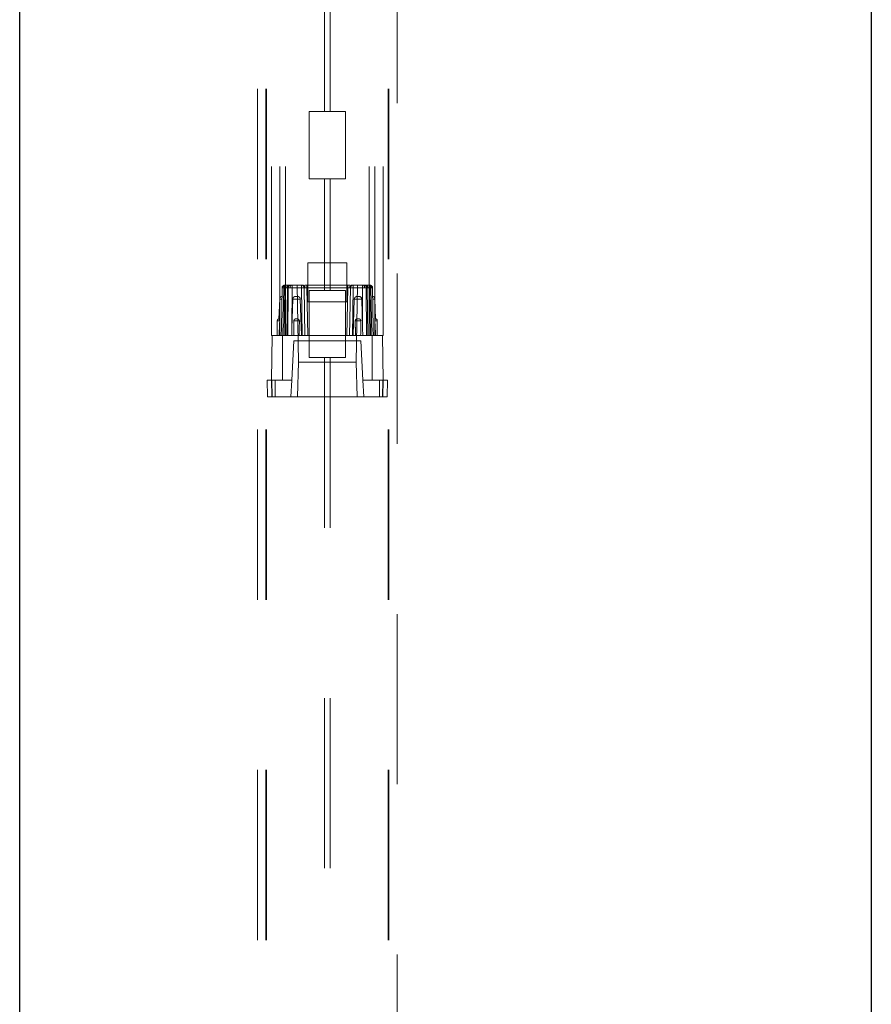
# Paper-space layout 'Sheet2' of a CAD drawing. Units: inches. Extents: x 0.1 to 16.8, y 0.1 to 10.9.
# Drawn here: x 4.6 to 5.1, y 3.2 to 3.8 of the extents above; entities that cross this region are included whole.
import ezdxf

# ---------------------------------------------------------------- set-up
doc = ezdxf.new("R2010")
doc.units = ezdxf.units.IN
doc.header["$MEASUREMENT"] = 0
doc.linetypes.add('HIDDEN', pattern=[0.075, 0.05, -0.025])

psp = doc.layouts.new('Sheet2')

# ---------------------------------------------------------------- linework, layer by layer
at = {"color": 7, "linetype": 'HIDDEN', "lineweight": 18}
for p, q in [((4.74586, 4.90615), (4.74586, 3.60694)), ((4.75078, 4.90615), (4.75078, 3.60694)), ((4.75406, 4.90615), (4.75406, 3.60694)), ((4.80327, 4.90615), (4.80327, 3.60694)), ((4.80655, 4.90615), (4.80655, 3.60694)), ((4.81148, 4.90615), (4.81148, 3.60694)), ((4.73766, 4.15172), (4.73766, 2.49162)), ((4.74258, 4.15172), (4.74258, 2.49162)), ((4.74291, 4.15172), (4.74291, 2.49162)), ((4.81443, 4.15172), (4.81443, 2.49162)), ((4.81476, 4.15172), (4.81476, 2.49162)), ((4.81968, 3.84332), (4.81968, 2.70159)), ((4.77703, 3.80395), (4.77703, 3.73834)), ((4.78031, 3.80395), (4.78031, 3.73834)), ((4.768, 3.73834), (4.768, 3.69897)), ((4.77703, 3.73834), (4.768, 3.73834)), ((4.77703, 3.73834), (4.78031, 3.73834)), ((4.78933, 3.73834), (4.78031, 3.73834)), ((4.78933, 3.69897), (4.78933, 3.73834)), ((4.768, 3.69897), (4.77703, 3.69897)), ((4.77703, 3.69897), (4.77703, 3.63335)), ((4.78031, 3.69897), (4.77703, 3.69897)), ((4.78031, 3.69897), (4.78031, 3.63335)), ((4.78031, 3.69897), (4.78933, 3.69897)), ((4.76718, 3.64959), (4.79015, 3.64959)), ((4.76718, 3.62662), (4.76718, 3.64959)), ((4.79015, 3.64959), (4.79015, 3.62662)), ((4.75168, 3.61124), (4.75209, 3.63485)), ((4.75234, 3.63486), (4.75209, 3.63485)), ((4.75305, 3.63485), (4.75234, 3.63486)), ((4.75234, 3.63486), (4.75305, 3.63485)), ((4.75305, 3.63485), (4.75256, 3.60694)), ((4.75576, 3.63485), (4.75305, 3.63485)), ((4.75373, 3.63485), (4.75324, 3.60694)), ((4.75421, 3.63647), (4.75635, 3.63647)), ((4.75488, 3.60694), (4.75537, 3.63485)), ((4.75576, 3.63485), (4.75556, 3.60694)), ((4.75683, 3.63486), (4.75576, 3.63485)), ((4.75576, 3.63485), (4.75683, 3.63486)), ((4.7559, 3.63601), (4.75596, 3.63608)), ((4.75808, 3.63485), (4.75683, 3.63486)), ((4.75683, 3.63486), (4.75808, 3.63485)), ((4.75692, 3.63647), (4.75745, 3.63647)), ((4.75745, 3.63647), (4.75808, 3.63647)), ((4.75808, 3.63485), (4.75791, 3.61124)), ((4.75808, 3.63647), (4.75808, 3.63485)), ((4.75808, 3.63647), (4.76342, 3.63647)), ((4.75808, 3.63647), (4.75808, 3.63485)), ((4.76342, 3.63485), (4.75808, 3.63485)), ((4.76103, 3.63647), (4.76183, 3.59113)), ((4.76342, 3.63485), (4.76342, 3.63647)), ((4.76342, 3.63647), (4.76342, 3.63485)), ((4.7639, 3.60694), (4.76342, 3.63485)), ((4.76554, 3.60694), (4.76506, 3.63485)), ((4.76553, 3.63647), (4.7667, 3.63647)), ((4.7667, 3.63647), (4.7667, 3.63485)), ((4.7667, 3.63647), (4.79064, 3.63647)), ((4.7667, 3.63647), (4.7667, 3.63485)), ((4.7667, 3.63485), (4.76718, 3.60694)), ((4.7667, 3.63485), (4.79064, 3.63485)), ((4.768, 3.63335), (4.768, 3.59398)), ((4.77703, 3.63335), (4.768, 3.63335)), ((4.77703, 3.63335), (4.78031, 3.63335)), ((4.78933, 3.63335), (4.78031, 3.63335)), ((4.78933, 3.59398), (4.78933, 3.63335)), ((4.79015, 3.60694), (4.79064, 3.63485)), ((4.79064, 3.63647), (4.79064, 3.63485)), ((4.79064, 3.63647), (4.79181, 3.63647)), ((4.79064, 3.63647), (4.79064, 3.63485)), ((4.79228, 3.63485), (4.79179, 3.60694)), ((4.79392, 3.63485), (4.79343, 3.60694)), ((4.79392, 3.63647), (4.79392, 3.63485)), ((4.79392, 3.63647), (4.79925, 3.63647)), ((4.79392, 3.63485), (4.79392, 3.63647)), ((4.79925, 3.63485), (4.79392, 3.63485)), ((4.7963, 3.63647), (4.79551, 3.59113)), ((4.79925, 3.63647), (4.79925, 3.63485)), ((4.79925, 3.63647), (4.79988, 3.63647)), ((4.79925, 3.63647), (4.79925, 3.63485)), ((4.80051, 3.63486), (4.79925, 3.63485)), ((4.79925, 3.63485), (4.80051, 3.63486)), ((4.79942, 3.61124), (4.79925, 3.63485)), ((4.79988, 3.63647), (4.80041, 3.63647)), ((4.80157, 3.63485), (4.80051, 3.63486)), ((4.80051, 3.63486), (4.80157, 3.63485)), ((4.80099, 3.63647), (4.80313, 3.63647)), ((4.80138, 3.63608), (4.80144, 3.63601)), ((4.80177, 3.60694), (4.80157, 3.63485)), ((4.80429, 3.63485), (4.80157, 3.63485)), ((4.80197, 3.63485), (4.80245, 3.60694)), ((4.80409, 3.60694), (4.80361, 3.63485)), ((4.805, 3.63486), (4.80429, 3.63485)), ((4.80429, 3.63485), (4.805, 3.63486)), ((4.80429, 3.63485), (4.80477, 3.60694)), ((4.80525, 3.63485), (4.805, 3.63486)), ((4.80525, 3.63485), (4.80566, 3.61124)), ((4.75071, 3.62832), (4.7503, 3.61673)), ((4.75197, 3.62832), (4.75071, 3.62832)), ((4.75197, 3.62832), (4.75071, 3.62832)), ((4.75843, 3.62832), (4.75791, 3.61124)), ((4.75791, 3.61124), (4.75843, 3.62832)), ((4.75843, 3.62832), (4.76282, 3.62832)), ((4.76282, 3.62832), (4.75843, 3.62832)), ((4.76346, 3.60694), (4.76282, 3.62832)), ((4.79015, 3.62662), (4.76718, 3.62662)), ((4.79452, 3.62832), (4.79387, 3.60694)), ((4.79452, 3.62832), (4.79891, 3.62832)), ((4.79891, 3.62832), (4.79452, 3.62832)), ((4.79942, 3.61124), (4.79891, 3.62832)), ((4.80536, 3.62832), (4.80663, 3.62832)), ((4.80536, 3.62832), (4.80663, 3.62832)), ((4.80703, 3.61673), (4.80663, 3.62832)), ((4.75074, 3.61547), (4.7493, 3.61547)), ((4.75074, 3.61547), (4.7493, 3.61547)), ((4.7493, 3.61547), (4.7493, 3.60694)), ((4.75055, 3.6114), (4.75074, 3.61547)), ((4.75074, 3.61547), (4.75073, 3.6157)), ((4.76225, 3.61547), (4.75899, 3.61547)), ((4.75899, 3.61547), (4.76225, 3.61547)), ((4.79834, 3.61547), (4.79509, 3.61547)), ((4.79509, 3.61547), (4.79834, 3.61547)), ((4.80659, 3.61547), (4.80803, 3.61547)), ((4.80659, 3.61547), (4.80803, 3.61547)), ((4.80703, 3.61673), (4.80703, 3.61673)), ((4.80803, 3.60694), (4.80803, 3.61547)), ((4.75033, 3.60694), (4.7504, 3.60825)), ((4.7516, 3.60694), (4.75168, 3.61124)), ((4.7516, 3.60694), (4.75168, 3.61124)), ((4.75778, 3.60694), (4.75791, 3.61124)), ((4.75791, 3.61124), (4.75778, 3.60694)), ((4.79942, 3.61124), (4.79955, 3.60694)), ((4.79955, 3.60694), (4.79942, 3.61124)), ((4.80573, 3.60694), (4.80566, 3.61124)), ((4.80573, 3.60694), (4.80566, 3.61124)), ((4.80566, 3.61116), (4.80573, 3.60694)), ((4.74632, 3.60694), (4.74586, 3.58069)), ((4.74586, 3.60694), (4.74654, 3.60694)), ((4.75079, 3.60694), (4.74654, 3.60694)), ((4.75079, 3.60694), (4.75406, 3.60694)), ((4.75242, 3.60694), (4.75242, 3.58069)), ((4.75406, 3.60694), (4.80327, 3.60694)), ((4.75778, 3.58069), (4.75898, 3.60366)), ((4.79835, 3.60366), (4.75898, 3.60366)), ((4.79835, 3.60366), (4.79956, 3.58069)), ((4.80327, 3.60694), (4.80654, 3.60694)), ((4.80491, 3.58069), (4.80491, 3.60694)), ((4.8108, 3.60694), (4.80654, 3.60694)), ((4.8108, 3.60694), (4.81148, 3.60694)), ((4.81148, 3.58069), (4.81102, 3.60694)), ((4.76183, 3.59113), (4.76112, 3.57085)), ((4.79551, 3.59113), (4.76183, 3.59113)), ((4.768, 3.59398), (4.77703, 3.59398)), ((4.77703, 3.59398), (4.77703, 2.74096)), ((4.78031, 3.59398), (4.77703, 3.59398)), ((4.78031, 3.59398), (4.78031, 2.74096)), ((4.78031, 3.59398), (4.78933, 3.59398)), ((4.79551, 3.59113), (4.79622, 3.57085)), ((4.74804, 3.58069), (4.7434, 3.58069)), ((4.74357, 3.57085), (4.7434, 3.58069)), ((4.74586, 3.58069), (4.74603, 3.57085)), ((4.74629, 3.57085), (4.74607, 3.58069)), ((4.74811, 3.57085), (4.74804, 3.58069)), ((4.75778, 3.58069), (4.74804, 3.58069)), ((4.75726, 3.57085), (4.75778, 3.58069)), ((4.8093, 3.58069), (4.79956, 3.58069)), ((4.79956, 3.58069), (4.80007, 3.57085)), ((4.80923, 3.57085), (4.8093, 3.58069)), ((4.81394, 3.58069), (4.8093, 3.58069)), ((4.81127, 3.58069), (4.81104, 3.57085)), ((4.8113, 3.57085), (4.81148, 3.58069)), ((4.81376, 3.57085), (4.81394, 3.58069)), ((4.74811, 3.57085), (4.74357, 3.57085)), ((4.75726, 3.57085), (4.74811, 3.57085)), ((4.80007, 3.57085), (4.75726, 3.57085)), ((4.80923, 3.57085), (4.80007, 3.57085)), ((4.81376, 3.57085), (4.80923, 3.57085))]:
    psp.add_line(p, q, dxfattribs=at)
at = {"color": 7, "linetype": 'Continuous', "lineweight": 25}
for p, q in [((4.59806, 2.53328), (4.59806, 4.78328)), ((5.09806, 4.78328), (5.09806, 2.53328))]:
    psp.add_line(p, q, dxfattribs=at)
at = {"color": 7, "linetype": 'HIDDEN', "lineweight": 18}
for centre, radius, start, end in [((4.75373, 3.63483), 0.00164, 90, 179), ((4.75291, 3.61135), 0.02352, 88.00157, 91.99813), ((4.75291, 3.61135), 0.02352, 88.00139, 91.99846), ((4.75392, 3.63489), 0.00158, 92.29978, 181.15201), ((4.75449, 3.63504), 0.00145, 101.22551, 187.30015), ((4.75633, 3.63504), 0.00145, 101.1439, 186.98861), ((4.75701, 3.63483), 0.00164, 111.39441, 179), ((4.75721, 3.63504), 0.00145, 101.22551, 187.30015), ((4.75835, 3.63519), 0.00156, 124.96773, 192.42251), ((4.76424, 3.61136), 0.02351, 88.00063, 91.99922), ((4.76424, 3.61136), 0.02351, 88.00075, 91.99894), ((4.7641, 3.63504), 0.00145, 353.01139, 78.8561), ((4.79324, 3.63504), 0.00145, 101.1439, 186.98861), ((4.7931, 3.61136), 0.02351, 88.00106, 91.99925), ((4.7931, 3.61136), 0.02351, 88.00078, 91.99937), ((4.79899, 3.63519), 0.00156, 347.57749, 55.03227), ((4.80013, 3.63504), 0.00145, 352.69985, 78.77449), ((4.80033, 3.63483), 0.00164, 1, 68.60559), ((4.80101, 3.63504), 0.00145, 353.01139, 78.8561), ((4.80284, 3.63504), 0.00145, 352.69985, 78.77449), ((4.80342, 3.63489), 0.00158, 358.84799, 87.70022), ((4.80361, 3.63483), 0.00164, 1, 90), ((4.80443, 3.61135), 0.02352, 88.00154, 91.99861), ((4.80443, 3.61135), 0.02352, 88.00187, 91.99843), ((4.75235, 3.62826), 0.00164, 102.16534, 178), ((4.80499, 3.62826), 0.00164, 2, 77.82953), ((4.75062, 3.61547), 0.00131, 103.32336, 180), ((4.80672, 3.61547), 0.00131, 0, 76.69787)]:
    psp.add_arc(centre, radius, start, end, dxfattribs=at)
for points, knots in [([(4.75266, 3.63606), (4.75256, 3.63596), (4.75233, 3.63574), (4.75214, 3.63532), (4.75211, 3.63501), (4.75209, 3.63485)], [0, 0, 0, 0, 0.31745, 0.670912, 1, 1, 1, 1]), ([(4.75313, 3.63635), (4.75297, 3.63629), (4.7528, 3.63621), (4.75267, 3.63608), (4.75266, 3.63606)], [0, 0, 0, 0, 0.884736, 1, 1, 1, 1]), ([(4.75373, 3.63485), (4.75373, 3.63506), (4.75373, 3.63537), (4.75373, 3.63575), (4.75373, 3.636), (4.75373, 3.63621), (4.75373, 3.63641), (4.75373, 3.63644), (4.75373, 3.63647)], [0, 0, 0, 0, 0.239697, 0.368515, 0.5, 0.631486, 0.760304, 1, 1, 1, 1]), ([(4.75373, 3.63647), (4.75373, 3.63644), (4.75373, 3.63641), (4.75373, 3.63621), (4.75373, 3.636), (4.75373, 3.63575), (4.75373, 3.63537), (4.75373, 3.63506), (4.75373, 3.63485)], [0, 0, 0, 0, 0.2396963, 0.3685142, 0.4999996, 0.6314851, 0.7603032, 1, 1, 1, 1]), ([(4.75489, 3.63487), (4.75472, 3.63487), (4.75448, 3.63486), (4.75406, 3.63486), (4.75384, 3.63486), (4.75373, 3.63485)], [0, 0, 0, 0, 0.48506, 0.739065, 1, 1, 1, 1]), ([(4.75373, 3.63485), (4.75384, 3.63486), (4.75406, 3.63486), (4.75448, 3.63486), (4.75472, 3.63487), (4.75489, 3.63487)], [0, 0, 0, 0, 0.260935, 0.51494, 1, 1, 1, 1]), ([(4.75537, 3.63485), (4.75536, 3.63486), (4.75535, 3.63486), (4.75522, 3.63486), (4.75502, 3.63487), (4.75489, 3.63487)], [0, 0, 0, 0, 0.2608815, 0.5148681, 1, 1, 1, 1]), ([(4.75536, 3.63486), (4.75537, 3.63501), (4.75538, 3.63519), (4.75546, 3.63535), (4.75547, 3.63538)], [0, 0, 0, 0, 0.840551, 1, 1, 1, 1]), ([(4.76342, 3.63647), (4.76361, 3.63645), (4.76398, 3.63641), (4.76443, 3.63614), (4.76474, 3.63583), (4.76495, 3.63546), (4.76504, 3.63514), (4.76505, 3.63493), (4.76506, 3.63487), (4.76506, 3.63486), (4.76506, 3.63485), (4.76506, 3.63485)], [0, 0, 0, 0, 0.231551, 0.43286, 0.603815, 0.744319, 0.933177, 0.981921, 0.994795, 0.999418, 1, 1, 1, 1]), ([(4.76342, 3.63647), (4.76346, 3.63647), (4.76355, 3.63647), (4.7641, 3.63647), (4.76438, 3.63647)], [0, 0, 0, 0, 0.500057, 1, 1, 1, 1]), ([(4.76506, 3.63485), (4.76506, 3.63486), (4.76508, 3.63486), (4.76521, 3.63486), (4.76541, 3.63487), (4.76554, 3.63487)], [0, 0, 0, 0, 0.260893, 0.514916, 1, 1, 1, 1]), ([(4.76554, 3.63487), (4.7657, 3.63487), (4.76595, 3.63486), (4.76637, 3.63486), (4.76659, 3.63486), (4.7667, 3.63485)], [0, 0, 0, 0, 0.485132, 0.739118, 1, 1, 1, 1]), ([(4.7667, 3.63485), (4.76659, 3.63486), (4.76637, 3.63486), (4.76595, 3.63486), (4.7657, 3.63487), (4.76554, 3.63487)], [0, 0, 0, 0, 0.260882, 0.514868, 1, 1, 1, 1]), ([(4.79064, 3.63485), (4.79075, 3.63486), (4.79097, 3.63486), (4.79138, 3.63486), (4.79163, 3.63487), (4.7918, 3.63487)], [0, 0, 0, 0, 0.260882, 0.514868, 1, 1, 1, 1]), ([(4.7918, 3.63487), (4.79163, 3.63487), (4.79138, 3.63486), (4.79097, 3.63486), (4.79075, 3.63486), (4.79064, 3.63485)], [0, 0, 0, 0, 0.485132, 0.739118, 1, 1, 1, 1]), ([(4.7918, 3.63487), (4.79193, 3.63487), (4.79213, 3.63486), (4.79226, 3.63486), (4.79227, 3.63486), (4.79228, 3.63485)], [0, 0, 0, 0, 0.48506, 0.739065, 1, 1, 1, 1]), ([(4.79228, 3.63485), (4.79228, 3.63485), (4.79228, 3.63486), (4.79228, 3.63486), (4.79228, 3.63488), (4.79228, 3.63493), (4.7923, 3.63514), (4.79238, 3.63546), (4.7926, 3.63583), (4.7929, 3.63614), (4.79335, 3.63641), (4.79372, 3.63645), (4.79392, 3.63647)], [0, 0, 0, 0, 0.000589, 0.001658, 0.005231, 0.018128, 0.066906, 0.255792, 0.396288, 0.567222, 0.768497, 1, 1, 1, 1]), ([(4.79296, 3.63647), (4.79323, 3.63647), (4.79378, 3.63647), (4.79387, 3.63647), (4.79392, 3.63647)], [0, 0, 0, 0, 0.499943, 1, 1, 1, 1]), ([(4.80186, 3.63538), (4.80188, 3.63535), (4.80196, 3.63519), (4.80197, 3.63501), (4.80197, 3.63486)], [0, 0, 0, 0, 0.159449, 1, 1, 1, 1]), ([(4.80245, 3.63487), (4.80232, 3.63487), (4.80212, 3.63486), (4.80199, 3.63486), (4.80197, 3.63486), (4.80197, 3.63485)], [0, 0, 0, 0, 0.4851319, 0.7391185, 1, 1, 1, 1]), ([(4.80361, 3.63485), (4.8035, 3.63486), (4.80327, 3.63486), (4.80286, 3.63486), (4.80261, 3.63487), (4.80245, 3.63487)], [0, 0, 0, 0, 0.260935, 0.51494, 1, 1, 1, 1]), ([(4.80245, 3.63487), (4.80261, 3.63487), (4.80286, 3.63486), (4.80327, 3.63486), (4.8035, 3.63486), (4.80361, 3.63485)], [0, 0, 0, 0, 0.48506, 0.739065, 1, 1, 1, 1]), ([(4.80361, 3.63647), (4.80361, 3.63644), (4.80361, 3.63641), (4.80361, 3.63621), (4.80361, 3.636), (4.80361, 3.63575), (4.80361, 3.63537), (4.80361, 3.63506), (4.80361, 3.63485)], [0, 0, 0, 0, 0.239696, 0.368514, 0.5, 0.631485, 0.760303, 1, 1, 1, 1]), ([(4.80361, 3.63485), (4.80361, 3.63506), (4.80361, 3.63537), (4.80361, 3.63575), (4.80361, 3.636), (4.80361, 3.63621), (4.80361, 3.63641), (4.80361, 3.63644), (4.80361, 3.63647)], [0, 0, 0, 0, 0.239697, 0.368515, 0.5, 0.631486, 0.760304, 1, 1, 1, 1]), ([(4.80467, 3.63606), (4.80466, 3.63608), (4.80454, 3.63621), (4.80436, 3.63629), (4.8042, 3.63635)], [0, 0, 0, 0, 0.115264, 1, 1, 1, 1]), ([(4.80524, 3.63485), (4.80523, 3.63501), (4.8052, 3.63532), (4.805, 3.63574), (4.80478, 3.63596), (4.80467, 3.63606)], [0, 0, 0, 0, 0.329088, 0.68255, 1, 1, 1, 1]), ([(4.75843, 3.62832), (4.75845, 3.62848), (4.75849, 3.62881), (4.75876, 3.62923), (4.75915, 3.62957), (4.75978, 3.62984), (4.7607, 3.6299), (4.76163, 3.62981), (4.76231, 3.62942), (4.76266, 3.629), (4.7628, 3.6286), (4.76281, 3.62838), (4.76282, 3.62832)], [0, 0, 0, 0, 0.0811523, 0.1622365, 0.2450684, 0.3349739, 0.5035443, 0.7019404, 0.7937268, 0.8859274, 0.9718461, 1, 1, 1, 1]), ([(4.79452, 3.62832), (4.79454, 3.62848), (4.79458, 3.62881), (4.79485, 3.62923), (4.79524, 3.62957), (4.79587, 3.62984), (4.79679, 3.6299), (4.79772, 3.62981), (4.7984, 3.62942), (4.79875, 3.629), (4.79889, 3.6286), (4.7989, 3.62838), (4.79891, 3.62832)], [0, 0, 0, 0, 0.0811523, 0.1622365, 0.2450684, 0.3349739, 0.5035443, 0.7019404, 0.7937268, 0.8859274, 0.9718461, 1, 1, 1, 1]), ([(4.75046, 3.61653), (4.75045, 3.61656), (4.75039, 3.61665), (4.75031, 3.61673), (4.75028, 3.61676), (4.75039, 3.61665), (4.75056, 3.61638), (4.7507, 3.61602), (4.75075, 3.61569), (4.75074, 3.61551), (4.75074, 3.61547)], [0, 0, 0, 0, 0.05261, 0.157115, 0.357425, 0.558179, 0.699415, 0.841342, 0.964863, 1, 1, 1, 1]), ([(4.75074, 3.61547), (4.75071, 3.61483), (4.75058, 3.61199), (4.75044, 3.60914), (4.75034, 3.60694)], [0, 0, 0, 0, 0.224489, 1, 1, 1, 1]), ([(4.75899, 3.61547), (4.759, 3.61559), (4.75902, 3.61583), (4.75919, 3.61616), (4.75944, 3.61643), (4.75977, 3.61661), (4.76024, 3.61674), (4.76082, 3.61676), (4.76142, 3.61666), (4.76188, 3.61638), (4.76215, 3.61602), (4.76224, 3.61569), (4.76225, 3.61551), (4.76225, 3.61547)], [0, 0, 0, 0, 0.075687, 0.151173, 0.230814, 0.322537, 0.397266, 0.540505, 0.684061, 0.785056, 0.886546, 0.974874, 1, 1, 1, 1]), ([(4.7591, 3.60694), (4.75908, 3.60801), (4.75903, 3.61086), (4.75901, 3.6137), (4.75899, 3.61547)], [0, 0, 0, 0, 0.3783032, 1, 1, 1, 1]), ([(4.76225, 3.61547), (4.76225, 3.61483), (4.76223, 3.61199), (4.76218, 3.60914), (4.76214, 3.60694)], [0, 0, 0, 0, 0.224489, 1, 1, 1, 1]), ([(4.79509, 3.61547), (4.7951, 3.61559), (4.79511, 3.61583), (4.79528, 3.61616), (4.79553, 3.61643), (4.79586, 3.61661), (4.79633, 3.61674), (4.79691, 3.61676), (4.79751, 3.61666), (4.79797, 3.61638), (4.79824, 3.61602), (4.79834, 3.61569), (4.79834, 3.61551), (4.79834, 3.61547)], [0, 0, 0, 0, 0.075687, 0.151173, 0.230814, 0.322537, 0.397266, 0.540505, 0.684061, 0.785056, 0.886546, 0.974874, 1, 1, 1, 1]), ([(4.79519, 3.60694), (4.79517, 3.60801), (4.79512, 3.61086), (4.7951, 3.6137), (4.79509, 3.61547)], [0, 0, 0, 0, 0.378303, 1, 1, 1, 1]), ([(4.79834, 3.61547), (4.79834, 3.61483), (4.79832, 3.61199), (4.79827, 3.60914), (4.79824, 3.60694)], [0, 0, 0, 0, 0.224489, 1, 1, 1, 1]), ([(4.80659, 3.61547), (4.80659, 3.61559), (4.8066, 3.61583), (4.80668, 3.61616), (4.8068, 3.61643), (4.80692, 3.61661), (4.80702, 3.61674), (4.80705, 3.61676), (4.80694, 3.61666), (4.80677, 3.61638), (4.80664, 3.61602), (4.80659, 3.61569), (4.80659, 3.61551), (4.80659, 3.61547)], [0, 0, 0, 0, 0.075687, 0.151173, 0.230814, 0.322537, 0.397266, 0.540505, 0.684061, 0.785056, 0.886546, 0.974874, 1, 1, 1, 1]), ([(4.80659, 3.61547), (4.8066, 3.61559), (4.8066, 3.61583), (4.80669, 3.61616), (4.8068, 3.61643), (4.80692, 3.61661), (4.80701, 3.61673), (4.80702, 3.61673), (4.80702, 3.61673)], [0, 0, 0, 0, 0.151333, 0.302264, 0.461502, 0.644898, 0.794316, 1, 1, 1, 1]), ([(4.807, 3.60694), (4.80695, 3.60801), (4.80681, 3.61086), (4.80667, 3.6137), (4.80659, 3.61547)], [0, 0, 0, 0, 0.378303, 1, 1, 1, 1])]:
    psp.add_open_spline(points, degree=3, knots=knots, dxfattribs=at)

doc.saveas('drawing.dxf')
